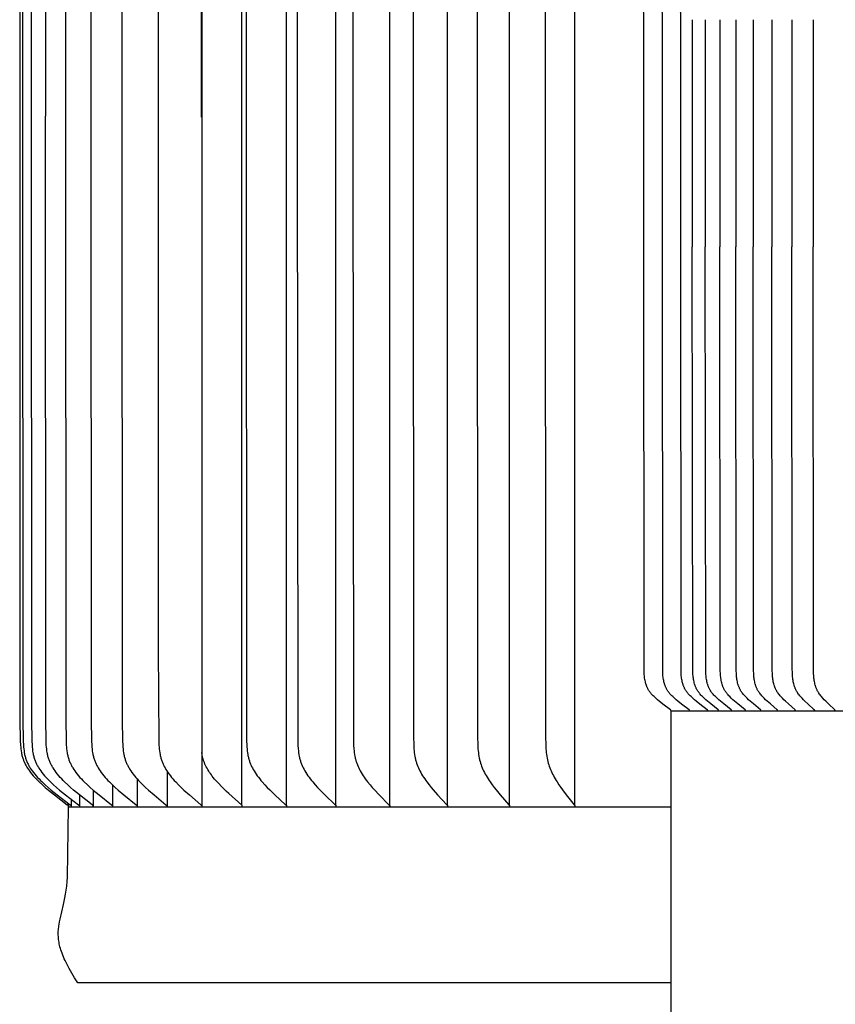
# Model space of a CAD drawing. Units: inches. Extents: x -1.9 to 34.4, y -12.5 to 8.5.
# Drawn here: x 0 to 2.4, y 1.6 to 4.5 of the extents above; entities that cross this region are included whole.
import ezdxf

# ---------------------------------------------------------------- set-up
doc = ezdxf.new("R2010")
doc.units = ezdxf.units.IN
doc.header["$MEASUREMENT"] = 0
doc.layers.add('AV-RF', color=250, linetype='Continuous')

msp = doc.modelspace()

# ---------------------------------------------------------------- linework, layer by layer
at = {"layer": 'AV-RF'}
msp.add_line((0.5294, 6.1896), (0.5294, 2.1955), dxfattribs=at)
for points in [[(0.6449, 2.2014), (0.6449, 4.1955), (0.6449, 6.1896)], [(0.7743, 2.2014), (0.7743, 4.1955), (0.7743, 6.1896)], [(0.9171, 2.2014), (0.9171, 4.1955), (0.9171, 6.1896)], [(1.0726, 2.2014), (1.0726, 4.1955), (1.0726, 6.1896)], [(1.2401, 2.2014), (1.2401, 4.1955), (1.2401, 6.1896)], [(1.419, 2.2014), (1.419, 4.1955), (1.419, 6.1896)], [(1.6084, 2.2014), (1.6084, 4.1955), (1.6084, 6.1896)], [(0.529, 5.9999), (0.5275, 4.192)], [(0.6584, 6.0035), (0.657, 4.1955), (0.6584, 2.3876), (0.659, 2.3748), (0.6594, 2.3694), (0.6598, 2.364), (0.6604, 2.3586), (0.6611, 2.3532), (0.662, 2.3479), (0.6625, 2.3452), (0.663, 2.3426), (0.6636, 2.3399), (0.6643, 2.3373), (0.665, 2.3347), (0.6657, 2.3321), (0.6665, 2.3298), (0.6673, 2.3274), (0.6682, 2.3251), (0.6691, 2.3227), (0.67, 2.3204), (0.671, 2.3181), (0.6721, 2.3158), (0.6731, 2.3136), (0.6754, 2.3091), (0.6778, 2.3047), (0.6804, 2.3004), (0.683, 2.2961), (0.6862, 2.2913), (0.6895, 2.2866), (0.693, 2.282), (0.6965, 2.2775), (0.7001, 2.273), (0.7039, 2.2686), (0.7115, 2.26), (0.7185, 2.2526), (0.7257, 2.2453), (0.7405, 2.231), (0.7716, 2.2028), (0.7719, 2.2025), (0.7723, 2.2021), (0.7725, 2.2019), (0.7726, 2.2018), (0.7728, 2.2016), (0.7729, 2.2014), (0.7731, 2.2012), (0.7732, 2.201), (0.7734, 2.2008), (0.7735, 2.2006), (0.7736, 2.2005), (0.7736, 2.2004), (0.7737, 2.2003), (0.7737, 2.2002), (0.7738, 2.2001), (0.7739, 2.2), (0.7739, 2.1999), (0.774, 2.1998), (0.774, 2.1996), (0.774, 2.1995), (0.7741, 2.1994), (0.7741, 2.1993), (0.7742, 2.1992), (0.7742, 2.1991), (0.7742, 2.1989), (0.7743, 2.1988), (0.7743, 2.1987), (0.7743, 2.1986), (0.7743, 2.1984), (0.7743, 2.1983), (0.7744, 2.1982), (0.7744, 2.198), (0.7744, 2.1979), (0.7744, 2.1978), (0.7744, 2.1976), (0.7744, 2.1975), (0.7744, 2.1973), (0.7744, 2.1972), (0.7744, 2.197), (0.7744, 2.1969), (0.7744, 2.1967), (0.7743, 2.1966)], [(0.8065, 6.0035), (0.8051, 4.1955), (0.8065, 2.3876), (0.807, 2.3748), (0.8078, 2.364), (0.8084, 2.3586), (0.809, 2.3532), (0.8099, 2.3479), (0.8109, 2.3426), (0.8114, 2.34), (0.8121, 2.3373), (0.8127, 2.3347), (0.8135, 2.3321), (0.8142, 2.3298), (0.815, 2.3274), (0.8158, 2.3251), (0.8166, 2.3228), (0.8176, 2.3204), (0.8185, 2.3182), (0.8205, 2.3136), (0.8227, 2.3091), (0.825, 2.3047), (0.8274, 2.3004), (0.83, 2.2961), (0.833, 2.2913), (0.8362, 2.2866), (0.8394, 2.282), (0.8428, 2.2775), (0.8463, 2.273), (0.8498, 2.2686), (0.8571, 2.26), (0.8638, 2.2526), (0.8707, 2.2453), (0.8848, 2.2311), (0.9145, 2.2028), (0.9148, 2.2024), (0.9151, 2.2021), (0.9153, 2.2019), (0.9155, 2.2017), (0.9156, 2.2016), (0.9158, 2.2014), (0.9159, 2.2012), (0.9161, 2.201), (0.9162, 2.2008), (0.9163, 2.2006), (0.9164, 2.2005), (0.9164, 2.2004), (0.9165, 2.2003), (0.9165, 2.2002), (0.9166, 2.2001), (0.9166, 2.2), (0.9167, 2.1998), (0.9167, 2.1997), (0.9168, 2.1996), (0.9168, 2.1995), (0.9169, 2.1994), (0.9169, 2.1993), (0.9169, 2.1992), (0.917, 2.199), (0.917, 2.1989), (0.917, 2.1988), (0.9171, 2.1987), (0.9171, 2.1985), (0.9171, 2.1984), (0.9171, 2.1983), (0.9171, 2.1981), (0.9171, 2.198), (0.9172, 2.1979), (0.9172, 2.1977), (0.9172, 2.1976), (0.9172, 2.1975), (0.9172, 2.1973), (0.9171, 2.1972), (0.9171, 2.197), (0.9171, 2.1969), (0.9171, 2.1967), (0.9171, 2.1966)], [(0.9678, 6.0035), (0.9664, 4.1955), (0.9678, 2.3876), (0.9683, 2.3748), (0.969, 2.364), (0.9695, 2.3586), (0.9702, 2.3533), (0.9709, 2.3479), (0.9719, 2.3426), (0.9724, 2.34), (0.973, 2.3374), (0.9737, 2.3347), (0.9744, 2.3321), (0.975, 2.3298), (0.9758, 2.3274), (0.9765, 2.3251), (0.9774, 2.3228), (0.9791, 2.3182), (0.981, 2.3137), (0.9831, 2.3092), (0.9853, 2.3048), (0.9876, 2.3004), (0.99, 2.2961), (0.9929, 2.2914), (0.9958, 2.2867), (0.9989, 2.2821), (1.0021, 2.2775), (1.0054, 2.2731), (1.0088, 2.2687), (1.0157, 2.26), (1.0221, 2.2526), (1.0286, 2.2453), (1.0419, 2.2311), (1.0701, 2.2028), (1.0704, 2.2024), (1.0707, 2.2021), (1.0709, 2.2019), (1.071, 2.2017), (1.0712, 2.2015), (1.0713, 2.2013), (1.0715, 2.2011), (1.0716, 2.201), (1.0717, 2.2008), (1.0719, 2.2006), (1.0719, 2.2004), (1.072, 2.2003), (1.072, 2.2002), (1.0721, 2.2001), (1.0721, 2.2), (1.0722, 2.1999), (1.0722, 2.1998), (1.0723, 2.1997), (1.0723, 2.1996), (1.0723, 2.1995), (1.0724, 2.1994), (1.0724, 2.1992), (1.0725, 2.1991), (1.0725, 2.199), (1.0725, 2.1989), (1.0725, 2.1988), (1.0726, 2.1986), (1.0726, 2.1985), (1.0726, 2.1984), (1.0726, 2.1983), (1.0726, 2.1981), (1.0726, 2.198), (1.0726, 2.1979), (1.0726, 2.1977), (1.0726, 2.1976), (1.0726, 2.1974), (1.0726, 2.1973), (1.0726, 2.1972), (1.0726, 2.197), (1.0726, 2.1969), (1.0726, 2.1967), (1.0726, 2.1966)], [(1.1412, 5.9907), (1.1403, 4.1955), (1.1412, 2.4003), (1.142, 2.3748), (1.1427, 2.364), (1.1432, 2.3586), (1.1438, 2.3533), (1.1445, 2.3479), (1.1454, 2.3426), (1.1459, 2.34), (1.1465, 2.3374), (1.1471, 2.3347), (1.1477, 2.3321), (1.1484, 2.3298), (1.1491, 2.3275), (1.1505, 2.3228), (1.1522, 2.3182), (1.154, 2.3137), (1.1559, 2.3092), (1.158, 2.3048), (1.1602, 2.3004), (1.1624, 2.2961), (1.1651, 2.2914), (1.1679, 2.2867), (1.1708, 2.2821), (1.1738, 2.2776), (1.1769, 2.2731), (1.1801, 2.2687), (1.1867, 2.26), (1.1926, 2.2526), (1.1987, 2.2454), (1.2112, 2.2312), (1.2378, 2.2028), (1.2381, 2.2024), (1.2384, 2.2021), (1.2385, 2.2019), (1.2387, 2.2017), (1.2388, 2.2015), (1.239, 2.2013), (1.2391, 2.2011), (1.2392, 2.2009), (1.2393, 2.2007), (1.2395, 2.2005), (1.2396, 2.2003), (1.2396, 2.2002), (1.2397, 2.2001), (1.2397, 2.2), (1.2398, 2.1999), (1.2398, 2.1998), (1.2398, 2.1997), (1.2399, 2.1995), (1.2399, 2.1994), (1.24, 2.1993), (1.24, 2.1992), (1.24, 2.1991), (1.24, 2.199), (1.2401, 2.1988), (1.2401, 2.1987), (1.2401, 2.1986), (1.2401, 2.1985), (1.2401, 2.1984), (1.2402, 2.1982), (1.2402, 2.1981), (1.2402, 2.198), (1.2402, 2.1978), (1.2402, 2.1977), (1.2402, 2.1976), (1.2402, 2.1974), (1.2402, 2.1973), (1.2402, 2.1972), (1.2401, 2.197), (1.2401, 2.1969), (1.2401, 2.1967), (1.2401, 2.1966)], [(1.3268, 5.9907), (1.3259, 4.1955), (1.3268, 2.4003), (1.3275, 2.3748), (1.3281, 2.364), (1.3286, 2.3587), (1.3291, 2.3533), (1.3298, 2.348), (1.3307, 2.3427), (1.3317, 2.3374), (1.3322, 2.3348), (1.3328, 2.3321), (1.3341, 2.3275), (1.3354, 2.3229), (1.337, 2.3183), (1.3386, 2.3138), (1.3405, 2.3093), (1.3424, 2.3048), (1.3444, 2.3004), (1.3466, 2.2961), (1.349, 2.2914), (1.3516, 2.2868), (1.3543, 2.2822), (1.3571, 2.2776), (1.36, 2.2732), (1.363, 2.2687), (1.3691, 2.26), (1.3746, 2.2527), (1.3803, 2.2454), (1.392, 2.2312), (1.4171, 2.2024), (1.4174, 2.202), (1.4175, 2.2018), (1.4177, 2.2017), (1.4178, 2.2015), (1.4179, 2.2013), (1.4181, 2.2011), (1.4182, 2.2009), (1.4183, 2.2007), (1.4184, 2.2005), (1.4185, 2.2003), (1.4185, 2.2002), (1.4186, 2.2001), (1.4186, 2.1999), (1.4187, 2.1998), (1.4187, 2.1997), (1.4188, 2.1996), (1.4188, 2.1995), (1.4188, 2.1994), (1.4189, 2.1993), (1.4189, 2.1992), (1.4189, 2.199), (1.4189, 2.1989), (1.419, 2.1988), (1.419, 2.1987), (1.419, 2.1986), (1.419, 2.1984), (1.419, 2.1983), (1.419, 2.1982), (1.4191, 2.1981), (1.4191, 2.1979), (1.4191, 2.1978), (1.4191, 2.1977), (1.4191, 2.1976), (1.4191, 2.1974), (1.419, 2.1973), (1.419, 2.1971), (1.419, 2.197), (1.419, 2.1969), (1.419, 2.1967), (1.419, 2.1966)], [(1.5233, 5.9907), (1.5225, 4.1955), (1.5233, 2.4003), (1.524, 2.3748), (1.5246, 2.364), (1.525, 2.3587), (1.5255, 2.3533), (1.5261, 2.348), (1.5269, 2.3427), (1.5278, 2.3374), (1.5289, 2.3322), (1.53, 2.3275), (1.5313, 2.3229), (1.5327, 2.3183), (1.5342, 2.3138), (1.5359, 2.3093), (1.5377, 2.3049), (1.5396, 2.3005), (1.5416, 2.2961), (1.5438, 2.2914), (1.5462, 2.2868), (1.5487, 2.2822), (1.5513, 2.2777), (1.5539, 2.2732), (1.5567, 2.2688), (1.5624, 2.26), (1.5675, 2.2527), (1.5727, 2.2455), (1.5835, 2.2313), (1.6067, 2.2024), (1.607, 2.202), (1.6072, 2.2016), (1.6074, 2.2014), (1.6075, 2.2012), (1.6076, 2.201), (1.6077, 2.2008), (1.6078, 2.2006), (1.6079, 2.2004), (1.608, 2.2002), (1.6081, 2.2), (1.6081, 2.1999), (1.6082, 2.1998), (1.6082, 2.1997), (1.6082, 2.1996), (1.6083, 2.1995), (1.6083, 2.1994), (1.6083, 2.1992), (1.6084, 2.1991), (1.6084, 2.199), (1.6084, 2.1989), (1.6084, 2.1988), (1.6085, 2.1987), (1.6085, 2.1985), (1.6085, 2.1984), (1.6085, 2.1983), (1.6085, 2.1982), (1.6085, 2.198), (1.6085, 2.1979), (1.6085, 2.1978), (1.6085, 2.1977), (1.6085, 2.1975), (1.6085, 2.1974), (1.6085, 2.1973), (1.6085, 2.1971), (1.6085, 2.197), (1.6084, 2.1969), (1.6084, 2.1967), (1.6084, 2.1966)], [(0.0027, 5.9426), (0.002, 4.1955), (0.0027, 2.4484), (0.0038, 2.3876), (0.0045, 2.3748), (0.0049, 2.3694), (0.0055, 2.3639), (0.0062, 2.3585), (0.007, 2.3531), (0.0075, 2.3504), (0.0081, 2.3478), (0.0087, 2.3451), (0.0094, 2.3425), (0.0101, 2.3399), (0.0109, 2.3373), (0.0117, 2.3347), (0.0126, 2.3321), (0.0135, 2.3297), (0.0145, 2.3273), (0.0156, 2.3249), (0.0167, 2.3226), (0.0178, 2.3202), (0.019, 2.3179), (0.0203, 2.3156), (0.0216, 2.3134), (0.0229, 2.3111), (0.0243, 2.3089), (0.0272, 2.3046), (0.0302, 2.3003), (0.0334, 2.2961), (0.0373, 2.2913), (0.0413, 2.2865), (0.0455, 2.2819), (0.0497, 2.2773), (0.0541, 2.2729), (0.0585, 2.2685), (0.0676, 2.26), (0.0762, 2.2525), (0.0849, 2.2452), (0.1026, 2.2309), (0.1398, 2.2028), (0.1402, 2.2025), (0.1406, 2.2022), (0.1408, 2.202), (0.141, 2.2018), (0.1412, 2.2017), (0.1414, 2.2015), (0.1416, 2.2013), (0.1417, 2.2011), (0.1419, 2.2009), (0.142, 2.2008), (0.142, 2.2007), (0.1421, 2.2006), (0.1422, 2.2005), (0.1422, 2.2004), (0.1423, 2.2003), (0.1424, 2.2002), (0.1424, 2.2001), (0.1425, 2.2), (0.1426, 2.1999), (0.1426, 2.1998), (0.1427, 2.1997), (0.1427, 2.1995), (0.1428, 2.1994), (0.1428, 2.1993), (0.1429, 2.1992), (0.1429, 2.199), (0.143, 2.1989), (0.143, 2.1988), (0.143, 2.1987), (0.1431, 2.1985), (0.1431, 2.1984), (0.1431, 2.1983), (0.1431, 2.1981), (0.1432, 2.198), (0.1432, 2.1978), (0.1432, 2.1977), (0.1432, 2.1975), (0.1432, 2.1974), (0.1432, 2.1972), (0.1432, 2.1971), (0.1432, 2.1969), (0.1432, 2.1967), (0.1432, 2.1966)], [(0.0111, 5.9426), (0.0103, 4.1955), (0.0111, 2.4484), (0.0121, 2.3876), (0.0128, 2.3748), (0.0132, 2.3694), (0.0138, 2.3639), (0.0145, 2.3585), (0.0154, 2.3531), (0.0159, 2.3504), (0.0164, 2.3478), (0.017, 2.3451), (0.0177, 2.3425), (0.0184, 2.3399), (0.0192, 2.3373), (0.02, 2.3347), (0.0209, 2.3321), (0.0218, 2.3297), (0.0228, 2.3273), (0.0238, 2.3249), (0.0249, 2.3226), (0.0261, 2.3202), (0.0273, 2.3179), (0.0286, 2.3156), (0.0299, 2.3134), (0.0312, 2.3112), (0.0326, 2.3089), (0.0355, 2.3046), (0.0385, 2.3003), (0.0416, 2.2961), (0.0455, 2.2913), (0.0495, 2.2865), (0.0537, 2.2819), (0.0579, 2.2773), (0.0623, 2.2729), (0.0667, 2.2685), (0.0758, 2.26), (0.0843, 2.2525), (0.093, 2.2452), (0.1107, 2.2309), (0.1479, 2.2028), (0.1483, 2.2025), (0.1487, 2.2022), (0.1489, 2.202), (0.149, 2.2018), (0.1492, 2.2017), (0.1494, 2.2015), (0.1496, 2.2013), (0.1497, 2.2011), (0.1499, 2.2009), (0.15, 2.2008), (0.1501, 2.2007), (0.1501, 2.2006), (0.1502, 2.2005), (0.1503, 2.2004), (0.1503, 2.2003), (0.1504, 2.2002), (0.1505, 2.2001), (0.1505, 2.2), (0.1506, 2.1999), (0.1506, 2.1998), (0.1507, 2.1997), (0.1508, 2.1995), (0.1508, 2.1994), (0.1509, 2.1993), (0.1509, 2.1992), (0.1509, 2.199), (0.151, 2.1989), (0.151, 2.1988), (0.151, 2.1987), (0.1511, 2.1985), (0.1511, 2.1984), (0.1511, 2.1983), (0.1512, 2.1981), (0.1512, 2.198), (0.1512, 2.1978), (0.1512, 2.1977), (0.1512, 2.1975), (0.1512, 2.1974), (0.1512, 2.1972), (0.1512, 2.1971), (0.1512, 2.1969), (0.1512, 2.1967), (0.1512, 2.1966)], [(0.036, 5.9426), (0.0353, 4.1955), (0.036, 2.4484), (0.037, 2.3876), (0.0377, 2.3748), (0.0381, 2.3694), (0.0387, 2.3639), (0.0394, 2.3585), (0.0402, 2.3531), (0.0407, 2.3504), (0.0413, 2.3478), (0.0419, 2.3451), (0.0425, 2.3425), (0.0433, 2.3399), (0.044, 2.3373), (0.0449, 2.3347), (0.0457, 2.3321), (0.0467, 2.3297), (0.0476, 2.3273), (0.0487, 2.3249), (0.0498, 2.3226), (0.0509, 2.3202), (0.0521, 2.3179), (0.0534, 2.3157), (0.0547, 2.3134), (0.056, 2.3112), (0.0574, 2.3089), (0.0602, 2.3046), (0.0632, 2.3003), (0.0664, 2.2961), (0.0702, 2.2913), (0.0742, 2.2865), (0.0783, 2.2819), (0.0825, 2.2773), (0.0869, 2.2729), (0.0913, 2.2685), (0.1003, 2.26), (0.1088, 2.2525), (0.1174, 2.2452), (0.135, 2.2309), (0.1719, 2.2028), (0.1723, 2.2025), (0.1727, 2.2022), (0.1729, 2.202), (0.1731, 2.2018), (0.1733, 2.2017), (0.1734, 2.2015), (0.1736, 2.2013), (0.1738, 2.2011), (0.1739, 2.2009), (0.174, 2.2008), (0.1741, 2.2007), (0.1742, 2.2006), (0.1742, 2.2005), (0.1743, 2.2004), (0.1744, 2.2003), (0.1744, 2.2002), (0.1745, 2.2001), (0.1746, 2.2), (0.1746, 2.1999), (0.1747, 2.1998), (0.1747, 2.1996), (0.1748, 2.1995), (0.1748, 2.1994), (0.1749, 2.1993), (0.1749, 2.1992), (0.175, 2.199), (0.175, 2.1989), (0.175, 2.1988), (0.1751, 2.1987), (0.1751, 2.1985), (0.1751, 2.1984), (0.1752, 2.1983), (0.1752, 2.1981), (0.1752, 2.198), (0.1752, 2.1978), (0.1752, 2.1977), (0.1752, 2.1975), (0.1752, 2.1974), (0.1752, 2.1972), (0.1752, 2.1971), (0.1752, 2.1969), (0.1752, 2.1967), (0.1752, 2.1966)], [(0.0774, 5.9426), (0.0767, 4.1955)], [(0.1351, 5.9426), (0.1344, 4.1955), (0.1351, 2.4484), (0.1361, 2.3876), (0.1368, 2.3748), (0.1372, 2.3694), (0.1378, 2.3639), (0.1384, 2.3585), (0.1393, 2.3531), (0.1398, 2.3505), (0.1403, 2.3478), (0.1409, 2.3451), (0.1415, 2.3425), (0.1422, 2.3399), (0.143, 2.3373), (0.1438, 2.3347), (0.1446, 2.3321), (0.1455, 2.3297), (0.1465, 2.3273), (0.1475, 2.3249), (0.1486, 2.3226), (0.1497, 2.3203), (0.1508, 2.318), (0.1521, 2.3157), (0.1533, 2.3134), (0.1546, 2.3112), (0.156, 2.309), (0.1587, 2.3046), (0.1617, 2.3003), (0.1647, 2.2961), (0.1685, 2.2913), (0.1724, 2.2865), (0.1764, 2.2819), (0.1805, 2.2773), (0.1847, 2.2729), (0.189, 2.2685), (0.1978, 2.26), (0.206, 2.2525), (0.2144, 2.2452), (0.2316, 2.2309), (0.2676, 2.2028), (0.268, 2.2025), (0.2683, 2.2022), (0.2685, 2.202), (0.2687, 2.2018), (0.2689, 2.2017), (0.2691, 2.2015), (0.2692, 2.2013), (0.2694, 2.2011), (0.2696, 2.2009), (0.2696, 2.2008), (0.2697, 2.2007), (0.2698, 2.2006), (0.2698, 2.2005), (0.2699, 2.2004), (0.27, 2.2003), (0.27, 2.2002), (0.2701, 2.2001), (0.2702, 2.2), (0.2702, 2.1999), (0.2703, 2.1997), (0.2703, 2.1996), (0.2704, 2.1995), (0.2704, 2.1994), (0.2705, 2.1993), (0.2705, 2.1992), (0.2706, 2.199), (0.2706, 2.1989), (0.2706, 2.1988), (0.2707, 2.1986), (0.2707, 2.1985), (0.2707, 2.1984), (0.2707, 2.1982), (0.2708, 2.1981), (0.2708, 2.198), (0.2708, 2.1978), (0.2708, 2.1977), (0.2708, 2.1975), (0.2708, 2.1974), (0.2708, 2.1972), (0.2708, 2.1971), (0.2708, 2.1969), (0.2708, 2.1967), (0.2708, 2.1966)], [(0.2089, 5.9426), (0.2083, 4.1955), (0.2089, 2.4484), (0.2099, 2.3876), (0.2106, 2.3748), (0.211, 2.3694), (0.2115, 2.364), (0.2122, 2.3585), (0.213, 2.3531), (0.2135, 2.3505), (0.214, 2.3478), (0.2146, 2.3451), (0.2152, 2.3425), (0.2159, 2.3399), (0.2166, 2.3373), (0.2174, 2.3347), (0.2183, 2.3321), (0.2191, 2.3297), (0.2201, 2.3273), (0.2211, 2.325), (0.2221, 2.3226), (0.2232, 2.3203), (0.2243, 2.318), (0.2255, 2.3157), (0.2268, 2.3134), (0.228, 2.3112), (0.2293, 2.309), (0.2321, 2.3046), (0.235, 2.3003), (0.238, 2.2961), (0.2416, 2.2913), (0.2454, 2.2865), (0.2493, 2.2819), (0.2534, 2.2774), (0.2575, 2.2729), (0.2617, 2.2686), (0.2704, 2.26), (0.2785, 2.2525), (0.2867, 2.2452), (0.3035, 2.2309), (0.3388, 2.2028), (0.3392, 2.2025), (0.3395, 2.2022), (0.3397, 2.202), (0.3399, 2.2018), (0.3401, 2.2016), (0.3403, 2.2015), (0.3404, 2.2013), (0.3406, 2.2011), (0.3407, 2.2009), (0.3408, 2.2008), (0.3409, 2.2007), (0.341, 2.2006), (0.341, 2.2005), (0.3411, 2.2004), (0.3412, 2.2003), (0.3412, 2.2002), (0.3413, 2.2001), (0.3413, 2.2), (0.3414, 2.1998), (0.3414, 2.1997), (0.3415, 2.1996), (0.3415, 2.1995), (0.3416, 2.1994), (0.3416, 2.1993), (0.3417, 2.1991), (0.3417, 2.199), (0.3418, 2.1989), (0.3418, 2.1988), (0.3418, 2.1986), (0.3418, 2.1985), (0.3419, 2.1984), (0.3419, 2.1982), (0.3419, 2.1981), (0.3419, 2.1979), (0.3419, 2.1978), (0.342, 2.1977), (0.342, 2.1975), (0.342, 2.1974), (0.342, 2.1972), (0.342, 2.1971), (0.3419, 2.1969), (0.3419, 2.1967), (0.3419, 2.1966)], [(0.2985, 5.9426), (0.2978, 4.1955), (0.2985, 2.4484), (0.2994, 2.3876), (0.3001, 2.3748), (0.3005, 2.3694), (0.301, 2.364), (0.3017, 2.3585), (0.3025, 2.3532), (0.3034, 2.3478), (0.304, 2.3452), (0.3046, 2.3425), (0.3053, 2.3399), (0.306, 2.3373), (0.3068, 2.3347), (0.3076, 2.3321), (0.3085, 2.3297), (0.3094, 2.3273), (0.3103, 2.325), (0.3113, 2.3226), (0.3124, 2.3203), (0.3135, 2.318), (0.3147, 2.3157), (0.3159, 2.3135), (0.3171, 2.3112), (0.3184, 2.309), (0.3211, 2.3046), (0.3239, 2.3003), (0.3268, 2.2961), (0.3304, 2.2913), (0.3341, 2.2866), (0.3379, 2.2819), (0.3418, 2.2774), (0.3459, 2.2729), (0.35, 2.2686), (0.3585, 2.26), (0.3663, 2.2525), (0.3743, 2.2452), (0.3907, 2.231), (0.4252, 2.2028), (0.4256, 2.2025), (0.4259, 2.2022), (0.4261, 2.202), (0.4263, 2.2018), (0.4265, 2.2016), (0.4266, 2.2014), (0.4268, 2.2013), (0.427, 2.2011), (0.4271, 2.2009), (0.4272, 2.2008), (0.4273, 2.2007), (0.4273, 2.2006), (0.4274, 2.2005), (0.4275, 2.2004), (0.4275, 2.2003), (0.4276, 2.2002), (0.4276, 2.2001), (0.4277, 2.1999), (0.4277, 2.1998), (0.4278, 2.1997), (0.4279, 2.1996), (0.4279, 2.1995), (0.4279, 2.1994), (0.428, 2.1992), (0.428, 2.1991), (0.4281, 2.199), (0.4281, 2.1989), (0.4281, 2.1987), (0.4282, 2.1986), (0.4282, 2.1985), (0.4282, 2.1984), (0.4282, 2.1982), (0.4283, 2.1981), (0.4283, 2.1979), (0.4283, 2.1978), (0.4283, 2.1977), (0.4283, 2.1975), (0.4283, 2.1974), (0.4283, 2.1972), (0.4283, 2.1971), (0.4283, 2.1969), (0.4283, 2.1967), (0.4283, 2.1966)], [(0.4028, 5.737), (0.4028, 4.1955), (0.4028, 2.654), (0.4044, 2.3876), (0.405, 2.3748), (0.4054, 2.3694), (0.4059, 2.364), (0.4065, 2.3586), (0.4073, 2.3532), (0.4082, 2.3478), (0.4088, 2.3452), (0.4094, 2.3425), (0.41, 2.3399), (0.4107, 2.3373), (0.4115, 2.3347), (0.4123, 2.3321), (0.4131, 2.3297), (0.414, 2.3274), (0.4149, 2.325), (0.4159, 2.3227), (0.4169, 2.3203), (0.418, 2.318), (0.4191, 2.3158), (0.4203, 2.3135), (0.4227, 2.309), (0.4253, 2.3047), (0.4281, 2.3003), (0.4309, 2.2961), (0.4344, 2.2913), (0.438, 2.2866), (0.4417, 2.2819), (0.4455, 2.2774), (0.4494, 2.273), (0.4534, 2.2686), (0.4616, 2.26), (0.4693, 2.2525), (0.477, 2.2452), (0.4929, 2.231), (0.5264, 2.2028), (0.5268, 2.2025), (0.5272, 2.2021), (0.5273, 2.202), (0.5275, 2.2018), (0.5277, 2.2016), (0.5278, 2.2014), (0.528, 2.2012), (0.5282, 2.2011), (0.5283, 2.2009), (0.5284, 2.2008), (0.5284, 2.2007), (0.5285, 2.2006), (0.5286, 2.2005), (0.5286, 2.2004), (0.5287, 2.2002), (0.5288, 2.2001), (0.5288, 2.2), (0.5289, 2.1999), (0.5289, 2.1998), (0.529, 2.1997), (0.529, 2.1996), (0.5291, 2.1995), (0.5291, 2.1993), (0.5292, 2.1992), (0.5292, 2.1991), (0.5292, 2.199), (0.5293, 2.1989), (0.5293, 2.1987), (0.5293, 2.1986), (0.5293, 2.1985), (0.5294, 2.1983), (0.5294, 2.1982), (0.5294, 2.1981), (0.5294, 2.1979), (0.5294, 2.1978), (0.5294, 2.1976), (0.5294, 2.1975), (0.5294, 2.1973), (0.5294, 2.1972), (0.5294, 2.197), (0.5294, 2.1969), (0.5294, 2.1967), (0.5294, 2.1966)], [(1.8863, 2.4749), (1.8863, 2.475), (1.8863, 2.4751), (1.8863, 2.4751), (1.8862, 2.4752), (1.8862, 2.4753), (1.8862, 2.4753), (1.8862, 2.4754), (1.8862, 2.4755), (1.8862, 2.4755), (1.8862, 2.4756), (1.8862, 2.4757), (1.8862, 2.4757), (1.8862, 2.4758), (1.8861, 2.4758), (1.8861, 2.4759), (1.8861, 2.476), (1.8861, 2.476), (1.8861, 2.4761), (1.886, 2.4761), (1.886, 2.4762), (1.886, 2.4762), (1.886, 2.4763), (1.8859, 2.4763), (1.8859, 2.4764), (1.8859, 2.4764), (1.8858, 2.4765), (1.8858, 2.4765), (1.8858, 2.4766), (1.8857, 2.4766), (1.8857, 2.4767), (1.8856, 2.4768), (1.8856, 2.4769), (1.8855, 2.477), (1.8854, 2.477), (1.8853, 2.4771), (1.8852, 2.4772), (1.8851, 2.4773), (1.8851, 2.4774), (1.885, 2.4775), (1.8848, 2.4776), (1.863, 2.494), (1.8526, 2.5023), (1.8475, 2.5066), (1.8425, 2.511), (1.8376, 2.5154), (1.8352, 2.5178), (1.8328, 2.5201), (1.8306, 2.5225), (1.8295, 2.5238), (1.8284, 2.525), (1.8273, 2.5263), (1.8263, 2.5276), (1.8253, 2.5289), (1.8244, 2.5302), (1.8234, 2.5316), (1.8225, 2.5331), (1.8216, 2.5345), (1.8208, 2.536), (1.8199, 2.5375), (1.8192, 2.539), (1.8184, 2.5406), (1.8177, 2.5421), (1.817, 2.5437), (1.8164, 2.5453), (1.8158, 2.5469), (1.8152, 2.5485), (1.8146, 2.5501), (1.8141, 2.5517), (1.8136, 2.5534), (1.8131, 2.555), (1.8123, 2.5584), (1.8115, 2.5618), (1.8109, 2.5652), (1.8103, 2.5686), (1.8098, 2.5721), (1.8095, 2.5756), (1.8092, 2.579), (1.8089, 2.5825), (1.8087, 2.5901), (1.8071, 5.1313)], [(1.9402, 2.4749), (1.9402, 2.475), (1.9402, 2.4751), (1.9402, 2.4751), (1.9402, 2.4752), (1.9402, 2.4753), (1.9402, 2.4753), (1.9402, 2.4754), (1.9402, 2.4755), (1.9402, 2.4755), (1.9402, 2.4756), (1.9401, 2.4757), (1.9401, 2.4757), (1.9401, 2.4758), (1.9401, 2.4758), (1.9401, 2.4759), (1.9401, 2.476), (1.94, 2.476), (1.94, 2.4761), (1.94, 2.4761), (1.94, 2.4762), (1.9399, 2.4762), (1.9399, 2.4763), (1.9399, 2.4763), (1.9398, 2.4764), (1.9398, 2.4764), (1.9398, 2.4765), (1.9398, 2.4765), (1.9397, 2.4766), (1.9397, 2.4766), (1.9397, 2.4767), (1.9396, 2.4768), (1.9395, 2.4769), (1.9394, 2.477), (1.9394, 2.477), (1.9393, 2.4771), (1.9392, 2.4772), (1.9391, 2.4773), (1.939, 2.4774), (1.9389, 2.4775), (1.9387, 2.4776), (1.9169, 2.494), (1.9066, 2.5023), (1.9015, 2.5066), (1.8965, 2.511), (1.8915, 2.5154), (1.8891, 2.5178), (1.8868, 2.5201), (1.8845, 2.5225), (1.8834, 2.5238), (1.8823, 2.525), (1.8813, 2.5263), (1.8803, 2.5276), (1.8793, 2.5289), (1.8783, 2.5302), (1.8774, 2.5316), (1.8765, 2.5331), (1.8756, 2.5345), (1.8747, 2.536), (1.8739, 2.5375), (1.8731, 2.539), (1.8724, 2.5406), (1.8717, 2.5421), (1.871, 2.5437), (1.8703, 2.5453), (1.8697, 2.5469), (1.8691, 2.5485), (1.8686, 2.5501), (1.868, 2.5517), (1.8675, 2.5534), (1.8671, 2.555), (1.8662, 2.5584), (1.8655, 2.5618), (1.8648, 2.5652), (1.8643, 2.5686), (1.8638, 2.5721), (1.8634, 2.5756), (1.8631, 2.579), (1.8629, 2.5825), (1.8626, 2.5901), (1.8611, 5.1313)], [(1.9931, 2.4749), (1.9931, 2.475), (1.9931, 2.4751), (1.9931, 2.4751), (1.9931, 2.4752), (1.9931, 2.4753), (1.9931, 2.4753), (1.9931, 2.4754), (1.9931, 2.4755), (1.9931, 2.4755), (1.9931, 2.4756), (1.9931, 2.4757), (1.993, 2.4757), (1.993, 2.4758), (1.993, 2.4758), (1.993, 2.4759), (1.993, 2.476), (1.993, 2.476), (1.9929, 2.4761), (1.9929, 2.4761), (1.9929, 2.4762), (1.9929, 2.4762), (1.9928, 2.4763), (1.9928, 2.4763), (1.9928, 2.4764), (1.9927, 2.4764), (1.9927, 2.4765), (1.9927, 2.4765), (1.9926, 2.4766), (1.9926, 2.4766), (1.9926, 2.4767), (1.9925, 2.4768), (1.9924, 2.4769), (1.9924, 2.477), (1.9923, 2.477), (1.9922, 2.4771), (1.9921, 2.4772), (1.992, 2.4773), (1.9919, 2.4774), (1.9918, 2.4775), (1.9916, 2.4776), (1.9699, 2.494), (1.9595, 2.5023), (1.9544, 2.5066), (1.9494, 2.511), (1.9445, 2.5154), (1.942, 2.5178), (1.9397, 2.5201), (1.9374, 2.5225), (1.9363, 2.5238), (1.9353, 2.525), (1.9342, 2.5263), (1.9332, 2.5276), (1.9322, 2.5289), (1.9313, 2.5302), (1.9303, 2.5316), (1.9294, 2.5331), (1.9285, 2.5345), (1.9276, 2.536), (1.9268, 2.5375), (1.926, 2.539), (1.9253, 2.5406), (1.9246, 2.5421), (1.9239, 2.5437), (1.9232, 2.5453), (1.9226, 2.5469), (1.922, 2.5485), (1.9215, 2.5501), (1.921, 2.5517), (1.9205, 2.5534), (1.92, 2.555), (1.9191, 2.5584), (1.9184, 2.5618), (1.9177, 2.5652), (1.9172, 2.5686), (1.9167, 2.5721), (1.9163, 2.5756), (1.916, 2.579), (1.9158, 2.5825), (1.9155, 2.5901), (1.914, 5.1313)], [(1.9482, 4.4742), (1.9482, 3.8172)], [(1.9856, 4.4742), (1.9856, 3.8172)], [(2.0277, 4.4742), (2.0277, 3.8172)], [(2.074, 4.4742), (2.074, 3.8172)], [(2.1242, 4.4742), (2.1242, 3.8172)], [(2.1783, 4.4742), (2.1783, 3.8172)], [(2.2361, 4.4742), (2.2361, 3.8172)], [(2.2976, 4.4742), (2.2976, 3.8172)], [(0.2151, 2.1966), (0.2151, 2.1967), (0.2152, 2.1969), (0.2152, 2.1971), (0.2152, 2.1972), (0.2152, 2.1974), (0.2152, 2.1975), (0.2151, 2.1977), (0.2151, 2.1978), (0.2151, 2.198), (0.2151, 2.1981), (0.2151, 2.1982), (0.2151, 2.1984), (0.215, 2.1985), (0.215, 2.1987), (0.215, 2.1988), (0.2149, 2.1989), (0.2149, 2.199), (0.2149, 2.1992), (0.2148, 2.1993), (0.2148, 2.1994), (0.2147, 2.1995), (0.2147, 2.1996), (0.2146, 2.1998), (0.2146, 2.1999), (0.2145, 2.2), (0.2144, 2.2001), (0.2144, 2.2002), (0.2143, 2.2003), (0.2142, 2.2004), (0.2142, 2.2005), (0.2141, 2.2006), (0.214, 2.2007), (0.214, 2.2008), (0.2139, 2.2009), (0.2137, 2.2011), (0.2136, 2.2013), (0.2134, 2.2015), (0.2132, 2.2017), (0.213, 2.2018), (0.2128, 2.202), (0.2127, 2.2022), (0.2123, 2.2025), (0.2119, 2.2028), (0.1754, 2.2309), (0.1579, 2.2452), (0.1494, 2.2525), (0.141, 2.26), (0.1321, 2.2685), (0.1277, 2.2729), (0.1235, 2.2773), (0.1193, 2.2819), (0.1152, 2.2865), (0.1113, 2.2913), (0.1075, 2.2961), (0.1044, 2.3003), (0.1014, 2.3046), (0.0985, 2.309), (0.0972, 2.3112), (0.0959, 2.3134), (0.0946, 2.3157), (0.0934, 2.318), (0.0922, 2.3203), (0.091, 2.3226), (0.09, 2.3249), (0.0889, 2.3273), (0.088, 2.3297), (0.0871, 2.3321), (0.0862, 2.3347), (0.0853, 2.3373), (0.0846, 2.3399), (0.0839, 2.3425), (0.0832, 2.3451), (0.0827, 2.3478), (0.0821, 2.3504), (0.0816, 2.3531), (0.0808, 2.3585), (0.0801, 2.3639), (0.0795, 2.3694), (0.0791, 2.3748), (0.0784, 2.3876), (0.0774, 2.4484), (0.0767, 4.1955)], [(2.0244, 2.4749), (2.0244, 2.475), (2.0244, 2.4751), (2.0244, 2.4751), (2.0244, 2.4752), (2.0244, 2.4753), (2.0244, 2.4753), (2.0244, 2.4754), (2.0244, 2.4755), (2.0244, 2.4755), (2.0244, 2.4756), (2.0244, 2.4757), (2.0244, 2.4757), (2.0243, 2.4758), (2.0243, 2.4758), (2.0243, 2.4759), (2.0243, 2.476), (2.0243, 2.476), (2.0243, 2.4761), (2.0242, 2.4761), (2.0242, 2.4762), (2.0242, 2.4762), (2.0242, 2.4763), (2.0241, 2.4763), (2.0241, 2.4764), (2.0241, 2.4764), (2.024, 2.4765), (2.024, 2.4765), (2.024, 2.4766), (2.0239, 2.4766), (2.0239, 2.4767), (2.0238, 2.4768), (2.0238, 2.4769), (2.0237, 2.4769), (2.0236, 2.477), (2.0235, 2.4771), (2.0235, 2.4772), (2.0234, 2.4773), (2.0233, 2.4774), (2.0232, 2.4774), (2.023, 2.4776), (2.002, 2.4941), (1.992, 2.5023), (1.9871, 2.5066), (1.9823, 2.5109), (1.9775, 2.5155), (1.9752, 2.5178), (1.9729, 2.5201), (1.9708, 2.5226), (1.9697, 2.5238), (1.9687, 2.5251), (1.9677, 2.5263), (1.9667, 2.5276), (1.9657, 2.5289), (1.9648, 2.5302), (1.9639, 2.5317), (1.963, 2.5331), (1.9621, 2.5346), (1.9613, 2.5361), (1.9605, 2.5376), (1.9597, 2.5391), (1.959, 2.5406), (1.9583, 2.5422), (1.9577, 2.5437), (1.9571, 2.5453), (1.9565, 2.5469), (1.9559, 2.5485), (1.9554, 2.5502), (1.9549, 2.5518), (1.9539, 2.5551), (1.9531, 2.5585), (1.9524, 2.5618), (1.9518, 2.5653), (1.9512, 2.5687), (1.9508, 2.5721), (1.9504, 2.5756), (1.9502, 2.579), (1.9499, 2.5825), (1.9497, 2.5901), (1.9482, 3.8172)], [(2.0619, 2.4749), (2.0619, 2.475), (2.0619, 2.4751), (2.0619, 2.4751), (2.0619, 2.4752), (2.0619, 2.4753), (2.0619, 2.4753), (2.0619, 2.4754), (2.0619, 2.4755), (2.0619, 2.4755), (2.0618, 2.4756), (2.0618, 2.4757), (2.0618, 2.4757), (2.0618, 2.4758), (2.0618, 2.4758), (2.0618, 2.4759), (2.0617, 2.476), (2.0617, 2.476), (2.0617, 2.4761), (2.0617, 2.4761), (2.0617, 2.4762), (2.0616, 2.4762), (2.0616, 2.4763), (2.0616, 2.4763), (2.0616, 2.4764), (2.0615, 2.4764), (2.0615, 2.4765), (2.0615, 2.4765), (2.0614, 2.4766), (2.0614, 2.4766), (2.0614, 2.4767), (2.0613, 2.4768), (2.0612, 2.4769), (2.0611, 2.4769), (2.0611, 2.477), (2.061, 2.4771), (2.0609, 2.4772), (2.0608, 2.4773), (2.0607, 2.4774), (2.0606, 2.4774), (2.0605, 2.4776), (2.0394, 2.4941), (2.0295, 2.5023), (2.0246, 2.5066), (2.0197, 2.5109), (2.015, 2.5155), (2.0127, 2.5178), (2.0104, 2.5201), (2.0082, 2.5226), (2.0072, 2.5238), (2.0061, 2.5251), (2.0051, 2.5263), (2.0041, 2.5276), (2.0032, 2.5289), (2.0023, 2.5302), (2.0013, 2.5317), (2.0004, 2.5331), (1.9996, 2.5346), (1.9987, 2.5361), (1.998, 2.5376), (1.9972, 2.5391), (1.9965, 2.5406), (1.9958, 2.5422), (1.9951, 2.5437), (1.9945, 2.5453), (1.9939, 2.5469), (1.9933, 2.5485), (1.9928, 2.5502), (1.9923, 2.5518), (1.9914, 2.5551), (1.9906, 2.5585), (1.9898, 2.5618), (1.9892, 2.5653), (1.9887, 2.5687), (1.9883, 2.5721), (1.9879, 2.5756), (1.9876, 2.579), (1.9874, 2.5825), (1.9871, 2.5901), (1.9856, 3.8172)], [(2.1023, 2.4749), (2.1023, 2.475), (2.1023, 2.4751), (2.1023, 2.4751), (2.1023, 2.4752), (2.1023, 2.4753), (2.1023, 2.4753), (2.1023, 2.4754), (2.1023, 2.4755), (2.1023, 2.4755), (2.1023, 2.4756), (2.1023, 2.4757), (2.1023, 2.4757), (2.1022, 2.4758), (2.1022, 2.4758), (2.1022, 2.4759), (2.1022, 2.4759), (2.1022, 2.476), (2.1022, 2.4761), (2.1021, 2.4761), (2.1021, 2.4762), (2.1021, 2.4762), (2.1021, 2.4763), (2.102, 2.4763), (2.102, 2.4764), (2.102, 2.4764), (2.102, 2.4765), (2.1019, 2.4765), (2.1019, 2.4766), (2.1019, 2.4766), (2.1018, 2.4767), (2.1018, 2.4768), (2.1017, 2.4769), (2.1016, 2.4769), (2.1015, 2.477), (2.1015, 2.4771), (2.1014, 2.4772), (2.1013, 2.4773), (2.1012, 2.4774), (2.1011, 2.4774), (2.1009, 2.4776), (2.0804, 2.4941), (2.0706, 2.5023), (2.0658, 2.5066), (2.0611, 2.5109), (2.0564, 2.5155), (2.0542, 2.5178), (2.052, 2.5202), (2.0498, 2.5226), (2.0488, 2.5238), (2.0478, 2.5251), (2.0468, 2.5263), (2.0459, 2.5276), (2.0449, 2.5289), (2.044, 2.5302), (2.0431, 2.5317), (2.0422, 2.5331), (2.0414, 2.5346), (2.0406, 2.5361), (2.0398, 2.5376), (2.0391, 2.5391), (2.0383, 2.5406), (2.0377, 2.5422), (2.037, 2.5438), (2.0364, 2.5454), (2.0358, 2.547), (2.0353, 2.5486), (2.0348, 2.5502), (2.0343, 2.5518), (2.0334, 2.5552), (2.0326, 2.5585), (2.0319, 2.5619), (2.0313, 2.5653), (2.0308, 2.5687), (2.0303, 2.5721), (2.03, 2.5756), (2.0297, 2.579), (2.0295, 2.5825), (2.0292, 2.5901), (2.0277, 3.8172)], [(2.1467, 2.4749), (2.1467, 2.475), (2.1467, 2.4751), (2.1467, 2.4751), (2.1467, 2.4752), (2.1467, 2.4753), (2.1467, 2.4753), (2.1467, 2.4754), (2.1467, 2.4755), (2.1467, 2.4755), (2.1467, 2.4756), (2.1467, 2.4756), (2.1466, 2.4757), (2.1466, 2.4758), (2.1466, 2.4758), (2.1466, 2.4759), (2.1466, 2.4759), (2.1466, 2.476), (2.1465, 2.4761), (2.1465, 2.4761), (2.1465, 2.4762), (2.1465, 2.4762), (2.1464, 2.4763), (2.1464, 2.4763), (2.1464, 2.4764), (2.1464, 2.4764), (2.1463, 2.4765), (2.1463, 2.4765), (2.1463, 2.4766), (2.1462, 2.4766), (2.1462, 2.4767), (2.1461, 2.4768), (2.1461, 2.4768), (2.146, 2.4769), (2.1459, 2.477), (2.1459, 2.4771), (2.1458, 2.4772), (2.1457, 2.4773), (2.1456, 2.4774), (2.1455, 2.4774), (2.1453, 2.4776), (2.1253, 2.4941), (2.1158, 2.5023), (2.1111, 2.5066), (2.1065, 2.5109), (2.1019, 2.5155), (2.0997, 2.5178), (2.0976, 2.5202), (2.0955, 2.5226), (2.0935, 2.5251), (2.0926, 2.5263), (2.0916, 2.5276), (2.0907, 2.5289), (2.0899, 2.5302), (2.089, 2.5317), (2.0881, 2.5331), (2.0873, 2.5346), (2.0865, 2.5361), (2.0857, 2.5376), (2.085, 2.5391), (2.0843, 2.5407), (2.0836, 2.5422), (2.083, 2.5438), (2.0824, 2.5454), (2.0818, 2.547), (2.0813, 2.5486), (2.0808, 2.5503), (2.0803, 2.5519), (2.0794, 2.5552), (2.0787, 2.5585), (2.078, 2.5619), (2.0774, 2.5653), (2.0769, 2.5687), (2.0765, 2.5722), (2.0762, 2.5756), (2.0759, 2.579), (2.0757, 2.5825), (2.0754, 2.5901), (2.074, 3.8172)], [(2.1949, 2.4749), (2.1949, 2.475), (2.1949, 2.4751), (2.1949, 2.4751), (2.1949, 2.4752), (2.1949, 2.4753), (2.1949, 2.4753), (2.1949, 2.4754), (2.1949, 2.4755), (2.1949, 2.4755), (2.1949, 2.4756), (2.1949, 2.4756), (2.1948, 2.4757), (2.1948, 2.4758), (2.1948, 2.4758), (2.1948, 2.4759), (2.1948, 2.4759), (2.1948, 2.476), (2.1947, 2.476), (2.1947, 2.4761), (2.1947, 2.4762), (2.1947, 2.4762), (2.1947, 2.4763), (2.1946, 2.4763), (2.1946, 2.4764), (2.1946, 2.4764), (2.1945, 2.4765), (2.1945, 2.4765), (2.1945, 2.4766), (2.1945, 2.4766), (2.1944, 2.4767), (2.1944, 2.4767), (2.1943, 2.4768), (2.1942, 2.4769), (2.1942, 2.477), (2.1941, 2.4771), (2.194, 2.4772), (2.1939, 2.4773), (2.1938, 2.4774), (2.1937, 2.4774), (2.1936, 2.4776), (2.174, 2.4941), (2.1648, 2.5023), (2.1603, 2.5066), (2.1558, 2.5109), (2.1514, 2.5155), (2.1492, 2.5178), (2.1471, 2.5202), (2.1451, 2.5226), (2.1432, 2.5251), (2.1423, 2.5264), (2.1414, 2.5276), (2.1405, 2.5289), (2.1396, 2.5302), (2.1387, 2.5317), (2.1379, 2.5331), (2.1371, 2.5346), (2.1363, 2.5361), (2.1356, 2.5376), (2.1349, 2.5392), (2.1342, 2.5407), (2.1335, 2.5423), (2.1329, 2.5439), (2.1323, 2.5455), (2.1318, 2.5471), (2.1313, 2.5487), (2.1308, 2.5503), (2.1303, 2.5519), (2.1295, 2.5553), (2.1287, 2.5586), (2.1281, 2.562), (2.1275, 2.5654), (2.127, 2.5688), (2.1266, 2.5722), (2.1263, 2.5756), (2.126, 2.5791), (2.1259, 2.5825), (2.1256, 2.5901), (2.1242, 3.8172)], [(2.2468, 2.4749), (2.2468, 2.475), (2.2468, 2.4751), (2.2468, 2.4751), (2.2468, 2.4752), (2.2468, 2.4753), (2.2468, 2.4753), (2.2468, 2.4754), (2.2468, 2.4755), (2.2468, 2.4755), (2.2468, 2.4756), (2.2468, 2.4756), (2.2468, 2.4757), (2.2468, 2.4758), (2.2467, 2.4758), (2.2467, 2.4759), (2.2467, 2.4759), (2.2467, 2.476), (2.2467, 2.476), (2.2467, 2.4761), (2.2466, 2.4761), (2.2466, 2.4762), (2.2466, 2.4762), (2.2466, 2.4763), (2.2465, 2.4764), (2.2465, 2.4764), (2.2465, 2.4765), (2.2465, 2.4765), (2.2464, 2.4766), (2.2464, 2.4766), (2.2464, 2.4766), (2.2463, 2.4767), (2.2462, 2.4768), (2.2462, 2.4769), (2.2461, 2.477), (2.246, 2.4771), (2.2459, 2.4772), (2.2459, 2.4773), (2.2457, 2.4774), (2.2455, 2.4776), (2.2266, 2.4941), (2.2176, 2.5023), (2.2132, 2.5066), (2.2089, 2.5109), (2.2046, 2.5155), (2.2025, 2.5178), (2.2005, 2.5202), (2.1986, 2.5226), (2.1967, 2.5251), (2.1958, 2.5264), (2.1949, 2.5276), (2.1941, 2.5289), (2.1932, 2.5302), (2.1924, 2.5317), (2.1916, 2.5332), (2.1908, 2.5346), (2.19, 2.5362), (2.1893, 2.5377), (2.1886, 2.5392), (2.1879, 2.5408), (2.1873, 2.5423), (2.1867, 2.5439), (2.1862, 2.5455), (2.1856, 2.5471), (2.1851, 2.5487), (2.1842, 2.552), (2.1834, 2.5553), (2.1826, 2.5586), (2.182, 2.562), (2.1815, 2.5654), (2.181, 2.5688), (2.1806, 2.5722), (2.1803, 2.5756), (2.1799, 2.5825), (2.1796, 2.5901), (2.1783, 3.8172)], [(2.3023, 2.4749), (2.3023, 2.475), (2.3024, 2.4751), (2.3024, 2.4751), (2.3024, 2.4752), (2.3024, 2.4753), (2.3023, 2.4753), (2.3023, 2.4754), (2.3023, 2.4754), (2.3023, 2.4755), (2.3023, 2.4756), (2.3023, 2.4756), (2.3023, 2.4757), (2.3023, 2.4757), (2.3023, 2.4758), (2.3023, 2.4759), (2.3022, 2.4759), (2.3022, 2.476), (2.3022, 2.476), (2.3022, 2.4761), (2.3022, 2.4761), (2.3022, 2.4762), (2.3021, 2.4762), (2.3021, 2.4763), (2.3021, 2.4763), (2.3021, 2.4764), (2.302, 2.4764), (2.302, 2.4765), (2.302, 2.4765), (2.3019, 2.4766), (2.3019, 2.4767), (2.3018, 2.4768), (2.3017, 2.4769), (2.3017, 2.477), (2.3016, 2.4771), (2.3015, 2.4772), (2.3014, 2.4773), (2.3013, 2.4774), (2.3011, 2.4776), (2.2828, 2.4941), (2.2741, 2.5024), (2.2699, 2.5066), (2.2657, 2.5109), (2.2616, 2.5155), (2.2596, 2.5178), (2.2576, 2.5202), (2.2557, 2.5227), (2.2539, 2.5251), (2.253, 2.5264), (2.2522, 2.5277), (2.2514, 2.5289), (2.2506, 2.5302), (2.2498, 2.5317), (2.2489, 2.5332), (2.2482, 2.5347), (2.2474, 2.5362), (2.2467, 2.5377), (2.2461, 2.5393), (2.2454, 2.5408), (2.2448, 2.5424), (2.2443, 2.544), (2.2437, 2.5456), (2.2432, 2.5472), (2.2427, 2.5488), (2.2418, 2.5521), (2.241, 2.5554), (2.2403, 2.5587), (2.2397, 2.5621), (2.2392, 2.5654), (2.2388, 2.5688), (2.2384, 2.5723), (2.2381, 2.5757), (2.2377, 2.5825), (2.2373, 2.5978), (2.2361, 3.8172)], [(2.3614, 2.4749), (2.3614, 2.475), (2.3614, 2.4751), (2.3614, 2.4751), (2.3614, 2.4752), (2.3614, 2.4753), (2.3614, 2.4753), (2.3614, 2.4754), (2.3614, 2.4754), (2.3614, 2.4755), (2.3613, 2.4756), (2.3613, 2.4756), (2.3613, 2.4757), (2.3613, 2.4757), (2.3613, 2.4758), (2.3613, 2.4759), (2.3613, 2.4759), (2.3613, 2.476), (2.3612, 2.476), (2.3612, 2.4761), (2.3612, 2.4761), (2.3612, 2.4762), (2.3612, 2.4762), (2.3611, 2.4763), (2.3611, 2.4763), (2.3611, 2.4764), (2.3611, 2.4764), (2.361, 2.4765), (2.361, 2.4765), (2.361, 2.4766), (2.3609, 2.4767), (2.3608, 2.4768), (2.3608, 2.4769), (2.3607, 2.477), (2.3606, 2.4771), (2.3606, 2.4772), (2.3605, 2.4773), (2.3603, 2.4774), (2.3602, 2.4776), (2.3425, 2.4941), (2.3342, 2.5024), (2.3301, 2.5066), (2.3261, 2.5109), (2.3221, 2.5155), (2.3202, 2.5179), (2.3183, 2.5202), (2.3165, 2.5227), (2.3147, 2.5251), (2.3139, 2.5264), (2.3131, 2.5277), (2.3123, 2.5289), (2.3115, 2.5302), (2.3107, 2.5317), (2.3099, 2.5332), (2.3092, 2.5347), (2.3085, 2.5362), (2.3078, 2.5378), (2.3072, 2.5393), (2.3065, 2.5409), (2.306, 2.5424), (2.3054, 2.544), (2.3049, 2.5456), (2.3044, 2.5472), (2.3039, 2.5488), (2.303, 2.5521), (2.3023, 2.5554), (2.3016, 2.5588), (2.3011, 2.5621), (2.3006, 2.5655), (2.3001, 2.5689), (2.2998, 2.5723), (2.2995, 2.5757), (2.2991, 2.5825), (2.2988, 2.5978), (2.2976, 3.8172)], [(1.8863, 2.4751), (1.8863, 1.6876), (1.8863, 1.5626)], [(3.8368, 2.4734), (1.8863, 2.4734)], [(0.53, 2.3464), (0.5287, 2.3533)], [(0.5294, 2.3463), (0.5294, 2.2014)], [(0.6449, 2.2014), (0.6069, 2.235), (0.6007, 2.2407), (0.5946, 2.2465), (0.5862, 2.255), (0.578, 2.2636), (0.57, 2.2725), (0.5661, 2.277), (0.5622, 2.2816), (0.5594, 2.2852), (0.5566, 2.2889), (0.5539, 2.2926), (0.5514, 2.2963), (0.5489, 2.3002), (0.5465, 2.3041), (0.5442, 2.308), (0.542, 2.3121), (0.54, 2.3161), (0.5381, 2.3203), (0.5363, 2.3245), (0.5355, 2.3266), (0.5347, 2.3288), (0.534, 2.3309), (0.5333, 2.3331), (0.5326, 2.3353), (0.532, 2.3375), (0.5314, 2.3397), (0.5309, 2.3419), (0.5304, 2.3441), (0.53, 2.3464)], [(0.4283, 2.3), (0.4283, 2.2014)], [(0.2708, 2.2597), (0.2708, 2.2014)], [(0.3419, 2.2774), (0.3419, 2.2014)], [(0.1752, 2.231), (0.1752, 2.2014)], [(0.2151, 2.2446), (0.2151, 2.2014)], [(0.17, 1.6876), (0.1609, 1.702), (0.1527, 1.7156), (0.1454, 1.7284), (0.139, 1.7404), (0.1361, 1.7462), (0.1335, 1.7518), (0.131, 1.7572), (0.1287, 1.7625), (0.1266, 1.7677), (0.1246, 1.7727), (0.1229, 1.7776), (0.1213, 1.7824), (0.1199, 1.7871), (0.1186, 1.7916), (0.1175, 1.7961), (0.1166, 1.8005), (0.1158, 1.8048), (0.1151, 1.809), (0.1146, 1.8131), (0.1141, 1.8172), (0.1139, 1.8212), (0.1137, 1.8252), (0.1136, 1.8291), (0.1137, 1.833), (0.1138, 1.8369), (0.114, 1.8407), (0.1144, 1.8445), (0.1148, 1.8483), (0.1153, 1.8521), (0.1159, 1.856), (0.1172, 1.8637), (0.1188, 1.8714), (0.1287, 1.9139), (0.1328, 1.9336), (0.1347, 1.9443), (0.1365, 1.9555), (0.138, 1.9674), (0.1394, 1.9801), (0.1404, 1.9935), (0.1432, 2.1955)], [(0.1432, 2.1968), (0.1431, 2.1991), (0.1431, 2.201), (0.143, 2.2024), (0.1429, 2.2029), (0.1429, 2.2031), (0.1429, 2.2032), (0.1428, 2.2037), (0.1427, 2.2042), (0.1426, 2.2046), (0.1425, 2.2048), (0.1425, 2.205), (0.1424, 2.2052), (0.1424, 2.2054), (0.1423, 2.2056), (0.1423, 2.2057), (0.1421, 2.206), (0.142, 2.2063), (0.142, 2.2065)], [(0.1432, 2.1966), (0.1432, 2.1955)], [(1.8863, 2.1955), (0.1437, 2.1955)], [(0.1512, 2.2184), (0.1512, 2.2014)], [(0.1512, 2.2014), (0.1512, 2.1966)], [(0.1512, 2.1966), (0.1512, 2.1955)], [(0.1752, 2.2014), (0.1752, 2.1966)], [(0.1752, 2.1966), (0.1752, 2.1955)], [(0.2151, 2.2014), (0.2151, 2.1966)], [(0.2151, 2.1966), (0.2151, 2.1955)], [(0.2708, 2.2014), (0.2708, 2.1966)], [(0.2708, 2.1966), (0.2708, 2.1955)], [(0.3419, 2.2014), (0.3419, 2.1966)], [(0.3419, 2.1966), (0.3419, 2.1955)], [(0.4283, 2.2014), (0.4283, 2.1966)], [(0.4283, 2.1966), (0.4283, 2.1955)], [(0.5294, 2.2014), (0.5294, 2.1966)], [(0.5294, 2.1966), (0.5294, 2.1955)], [(0.6449, 2.2014), (0.6449, 2.1966)], [(0.6449, 2.1966), (0.6449, 2.1955)], [(0.7743, 2.2014), (0.7743, 2.1966)], [(0.7743, 2.1966), (0.7743, 2.1955)], [(0.9171, 2.2014), (0.9171, 2.2003)], [(0.9171, 2.1966), (0.9171, 2.1955)], [(1.0726, 2.2014), (1.0724, 2.2016), (1.0723, 2.2018), (1.0721, 2.2021), (1.0719, 2.2025), (1.0716, 2.2028), (1.0713, 2.2031), (1.0711, 2.2034), (1.0708, 2.2037), (1.0705, 2.204)], [(1.0726, 2.2014), (1.0726, 2.2003)], [(1.0726, 2.1966), (1.0726, 2.1955)], [(1.2401, 2.2014), (1.2399, 2.2018), (1.2397, 2.2021), (1.2394, 2.2024), (1.2392, 2.2028), (1.239, 2.2031), (1.2387, 2.2034), (1.2385, 2.2037), (1.2382, 2.204)], [(1.2401, 2.2014), (1.2401, 2.2003)], [(1.2401, 2.1966), (1.2401, 2.1955)], [(1.419, 2.2014), (1.4188, 2.2018), (1.4186, 2.2021), (1.4184, 2.2024), (1.4182, 2.2027), (1.4179, 2.203), (1.4177, 2.2033), (1.4175, 2.2036), (1.4172, 2.2039)], [(1.419, 2.2014), (1.419, 2.2003)], [(1.419, 2.1966), (1.419, 2.1955)], [(1.6084, 2.1966), (1.6084, 2.1955)], [(1.8863, 1.6876), (0.17, 1.6876)]]:
    msp.add_lwpolyline(points, dxfattribs=at)

doc.saveas('drawing.dxf')
